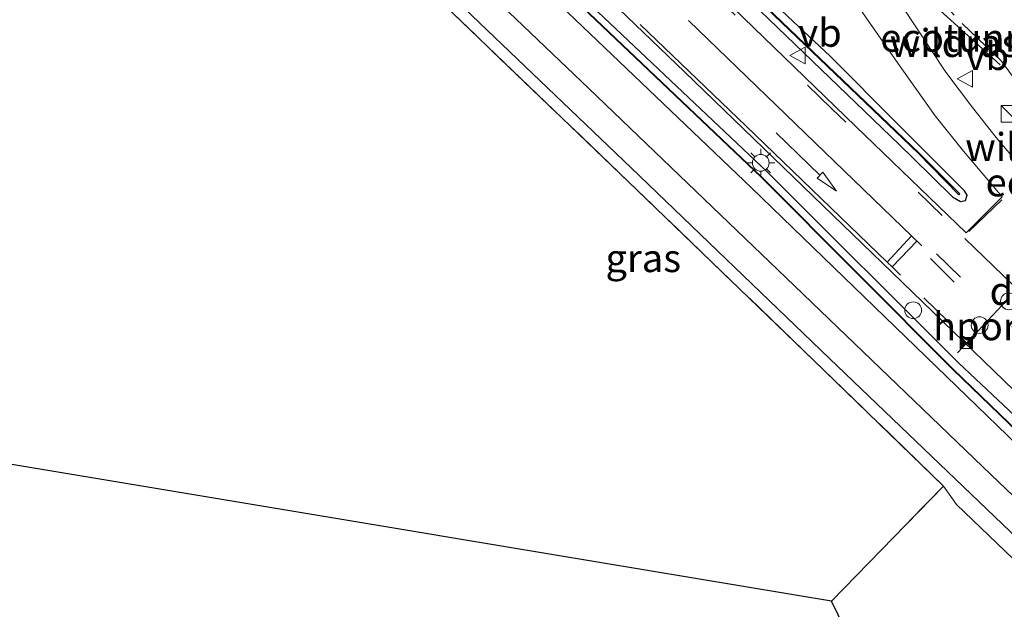
# Model space of a CAD drawing. Units: metres. Extents: x 167887 to 170001, y 406249 to 412500.
# Drawn here: x 168947 to 169035, y 410550 to 410603 of the extents above; entities that cross this region are included whole.
import ezdxf
from ezdxf.enums import TextEntityAlignment as Align

# ---------------------------------------------------------------- set-up
doc = ezdxf.new("R2010")
doc.units = ezdxf.units.M
doc.linetypes.add('IE-TERREINAFSCHEIDING', pattern=[10, 8, -2])
doc.linetypes.add('VW-3-9_STREEP', pattern=[12, 3, -9])
doc.layers.get('0').update_dxf_attribs({"lineweight": 25})
for name, color, linetype, lineweight in [('B-ME-FV-FAUNAPASSAGE-FAUNATUNNEL-L-B1', 10, 'Continuous', 25), ('B-ME-GR-BOOM-GV-B6', 93, 'Continuous', 18), ('B-ME-GW-INSTEEKWATERGANG-L-B1', 10, 'Continuous', 25), ('B-ME-IE-GRASLAND-GV-B6', 93, 'Continuous', 18), ('B-ME-IE-INRICHTINGSELEMENT-S-B1', 253, 'Continuous', 18), ('B-ME-IE-MEUBILAIR_WEGMEUBILAIR-LICHTMAST-S-B1', 8, 'Continuous', 18), ('B-ME-IE-TERREINAFSCHEIDING-RASTERHEKWERK-L-B1', 8, 'IE-TERREINAFSCHEIDING', 18), ('B-ME-KG-KADASTRAAL-OPNAMEDTMGRENS-L-B1', 10, 'Continuous', 25), ('B-ME-OG-WATER-GV-B6', 153, 'Continuous', 18), ('B-ME-VH-VERH_SOORT-BITUMEN-GV-B6', 8, 'IE-TERREINAFSCHEIDING-NATUURLIJK-HOUTWAL', 18), ('B-ME-VV-SCHEEPVAARTTEKENS-S-B1', 13, 'Continuous', 18), ('B-ME-VW-MARKERING-39STREEP-015-L-B1', 255, 'VW-3-9_STREEP', 18), ('B-ME-VW-MARKERING-DRIEHOEK-L-B1', 7, 'VW-HAAIETAND70-R-B', 18), ('B-ME-VW-MARKERING-PIJLRD750-S-B1', 7, 'Continuous', 18), ('B-ME-VW-MARKERING-STREEP-015-L-B1', 7, 'Continuous', 18), ('B-ME-VW-MEUBILAIR_WEGMEUBILAIR-VERKEERSBORD-S-B1', 8, 'Continuous', 18), ('B-ME-VW-PORTAAL-L-B1', 10, 'Continuous', 25)]:
    doc.layers.add(name, color=color, linetype=linetype, lineweight=lineweight)
doc.styles.add('NLCS-ISO', font='NLCS-ISO.TTF')
doc.linetypes.add('IE-TERREINAFSCHEIDING-NATUURLIJK-HOUTWAL', pattern='A,7,-1.5,[67,NLCS.SHX,S=0.75,R=45,X=0,Y=0],-1.5,7,-1.5,[70,NLCS.SHX,S=0.75,R=0,X=0,Y=0],-1.5', length=20)
doc.linetypes.add('VW-HAAIETAND70-R-B', pattern='A,0,-0.5,[153,NLCS.SHX,S=1,R=180,X=-0.375,Y=0],-0.5', length=1)

# ---------------------------------------------------------------- blocks, each defined once
blk = doc.blocks.new('kast')
blk.add_line((-0.75, -0.75), (0.75, 0.75))
blk.add_lwpolyline([(-0.75, 0.75), (0.75, 0.75), (0.75, -0.75), (-0.75, -0.75)], close=True)
blk = doc.blocks.new('dtb')
blk.add_circle((0, 0), 0.75)
blk = doc.blocks.new('camera')
h = blk.add_hatch(color=256)
h.paths.add_polyline_path([(0.5, 0.5), (-0.5, 0.5), (0, 0)])
h.paths.add_polyline_path([(0, 0), (-0.5, -0.5), (0.5, -0.5)])
for p, q in [((-0.5, 0.5), (0.5, -0.5)), ((0.5, 0.5), (-0.5, -0.5))]:
    blk.add_line(p, q)
blk.add_lwpolyline([(-0.5, 0.5), (0.5, 0.5), (0.5, -0.5), (-0.5, -0.5)], close=True)
blk = doc.blocks.new('verkeersbord')
for p, q in [((0, 0.75), (-0.75, -0.625)), ((0.75, -0.625), (0, 0.75)), ((-0.75, -0.625), (0.75, -0.625))]:
    blk.add_line(p, q)
blk = doc.blocks.new('lantaarnpaal')
for p, q in [((-0.884, 0.884), (-0.53, 0.53)), ((0, 0.75), (0, 1.25)), ((0.53, 0.53), (0.884, 0.884)), ((-0.75, 0), (-1.25, 0)), ((0.75, 0), (1.25, 0)), ((-0.53, -0.53), (-0.884, -0.884)), ((0, -0.75), (0, -1.25)), ((0.53, -0.53), (0.884, -0.884))]:
    blk.add_line(p, q)
blk.add_circle((0, 0), 0.75)
blk = doc.blocks.new('pijl')
for p, q in [((0, 0, 0.1), (5.45, 0, 0.1)), ((7.5, 0, 0.1), (5.45, 0.375, 0.1)), ((5.45, 0.375, 0.1), (5.45, -0.375, 0.1)), ((5.45, -0.375, 0.1), (7.5, 0, 0.1))]:
    blk.add_line(p, q)

msp = doc.modelspace()

# ---------------------------------------------------------------- linework, layer by layer
at = {"layer": 'B-ME-FV-FAUNAPASSAGE-FAUNATUNNEL-L-B1'}
msp.add_line((169034.261, 410598.479, 15.185), (169028.894, 410603.3226, 15.2274), dxfattribs=at)
at = {"layer": 'B-ME-GR-BOOM-GV-B6'}
for points in [[(168936.757, 410615.533, 15.241), (168952.192, 410620.813, 15.122), (168962.903, 410624.462, 15.433), (168984.634, 410603.732, 15.528), (169001.802, 410587.285, 15.66), (169017.596, 410572.068, 15.517), (169029.21, 410560.839, 15.338), (169019.177, 410550.564, 15.411)], [(169019.177, 410550.564, 15.411), (168737.996, 410597.376, 15.009)], [(169054.382, 410478.447, 15.532), (169019.177, 410550.564, 15.411), (169029.21, 410560.839, 15.338), (169030.364, 410559.197, 15.305), (169044.865, 410545.32, 15.272), (169055.62, 410534.304, 15.213), (169072.921, 410518.201, 15.291), (169081.854, 410510.364, 15.519), (169086.984, 410504.696, 16.162), (169090.656, 410500.508, 16.368), (169093.629, 410497.882, 16.198), (169092.407, 410494.261, 16.183), (169091.693, 410492.356, 16.191), (169089.031, 410491.001, 15.989), (169087.537, 410489.846, 15.751), (169079.237, 410492.028, 16.056), (169075.431, 410493.88, 16.355), (169072.444, 410491.499, 16.072), (169061.171, 410484.595, 15.577), (169054.382, 410478.447, 15.532)]]:
    msp.add_polyline3d(points, dxfattribs=at)
at = {"layer": 'B-ME-GW-INSTEEKWATERGANG-L-B1'}
for points in [[(169026.4518, 410590.1807, 15.1677), (169029.9902, 410586.6777, 15.2572), (169030.7251, 410586.2784, 15.2572), (169031.1662, 410586.3698, 15.2572), (169031.3064, 410586.8238, 15.2572), (169031.0723, 410587.2342, 15.2675), (169025.0893, 410593.2174, 15.2675), (169019.0579, 410599.2545, 15.2054), (169015.27, 410602.803, 15.204), (168997.078, 410620.159, 15.212), (168979.003, 410637.394, 15.147), (168964.916, 410651.341, 15.488), (168952.462, 410662.882, 15.182), (168951.729, 410662.531, 15.176), (168951.631, 410661.782, 15.145), (168968.867, 410645.496, 15.21), (168985.335, 410629.537, 15.187), (169004.193, 410611.595, 15.182), (169025.246, 410591.343, 15.172), (169026.4518, 410590.1807, 15.1677)], [(169029.478, 410570.629, 15.159), (169045.856, 410554.78, 14.868), (169046.893, 410553.865, 14.963), (169061.587, 410540.102, 14.98), (169077.167, 410525.007, 14.888), (169077.753, 410524.71, 14.997), (169078.116, 410526.014, 14.988), (169059.59, 410544.1, 15.052), (169046.51, 410556.844, 14.937), (169030.581, 410571.822, 14.967), (169013.436, 410588.929, 15.098), (168994.482, 410606.82, 15.044), (168976.738, 410624.058, 15.087), (168973.126, 410627.793, 15.126), (168962.254, 410638.269, 15.154), (168951.396, 410648.647, 15.193), (168943.362, 410656.595, 15.175)], [(168942.423, 410655.438, 15.336), (168950.335, 410647.641, 15.366), (168960.733, 410637.329, 15.314), (168972.187, 410626.194, 15.135), (168975.573, 410622.918, 15.259), (168992.972, 410605.7, 15.566), (169012.029, 410587.481, 15.563), (169029.478, 410570.629, 15.159)]]:
    msp.add_polyline3d(points, dxfattribs=at)
at = {"layer": 'B-ME-IE-GRASLAND-GV-B6'}
for points in [[(169036.045, 410589.4518, 15.2169), (169033.901, 410591.9931, 15.2066), (169031.7774, 410594.6743, 15.3205), (169029.4099, 410597.8177, 15.3102), (169025.4998, 410603.7132, 15.4656), (169023.2694, 410606.785, 15.4656), (169021.806, 410608.4041, 15.4656), (169019.7947, 410610.3225, 15.4345), (169005.787, 410623.74, 15.476), (168988.919, 410639.864, 15.487), (168980.116, 410648.3, 15.523), (168975.217, 410652.709, 15.509), (168971.43, 410655.683, 15.52), (168960.342, 410663.619, 15.349), (168952.191, 410669.904, 15.126), (168946.942, 410673.831, 15), (168942.266, 410677.502, 14.949)], [(169026.4518, 410590.1807, 15.1677), (169029.9902, 410586.6777, 15.2572), (169030.7251, 410586.2784, 15.2572), (169031.1662, 410586.3698, 15.2572), (169031.3064, 410586.8238, 15.2572), (169031.0723, 410587.2342, 15.2675), (169025.0893, 410593.2174, 15.2675), (169019.0579, 410599.2545, 15.2054), (169015.27, 410602.803, 15.204), (168997.078, 410620.159, 15.212), (168979.003, 410637.394, 15.147), (168964.916, 410651.341, 15.488), (168952.462, 410662.882, 15.182), (168951.729, 410662.531, 15.176), (168951.631, 410661.782, 15.145), (168968.867, 410645.496, 15.21), (168985.335, 410629.537, 15.187), (169004.193, 410611.595, 15.182), (169025.246, 410591.343, 15.172), (169026.4518, 410590.1807, 15.1677)], [(169026.4518, 410590.1807, 15.1677), (169025.246, 410591.343, 15.172), (169004.193, 410611.595, 15.182), (168985.335, 410629.537, 15.187), (168968.867, 410645.496, 15.21), (168951.631, 410661.782, 15.145), (168951.729, 410662.531, 15.176), (168952.462, 410662.882, 15.182), (168964.916, 410651.341, 15.488), (168979.003, 410637.394, 15.147), (168997.078, 410620.159, 15.212), (169015.27, 410602.803, 15.204), (169019.0579, 410599.2545, 15.2054), (169025.0893, 410593.2174, 15.2675), (169031.0723, 410587.2342, 15.2675), (169031.3064, 410586.8238, 15.2572), (169031.1662, 410586.3698, 15.2572), (169030.7251, 410586.2784, 15.2572), (169029.9902, 410586.6777, 15.2572), (169026.4518, 410590.1807, 15.1677)], [(169026.944, 410590.6001, 14.7499), (169030.5717, 410586.8648, 14.7499), (169030.6661, 410586.9494, 14.7499), (169027.018, 410590.5989, 14.7499), (169014.09, 410602.937, 14.743), (168995.103, 410621.113, 14.829), (168977.212, 410638.144, 14.845), (168961.527, 410653.346, 14.863), (168952.689, 410661.676, 14.863), (168952.655, 410661.639, 14.863), (168961.493, 410653.31, 14.863), (168977.177, 410638.108, 14.845), (168995.068, 410621.077, 14.829), (169014.055, 410602.901, 14.743), (169026.944, 410590.6001, 14.7499)], [(168943.362, 410656.595, 15.175), (168951.396, 410648.647, 15.193), (168962.254, 410638.269, 15.154), (168973.126, 410627.793, 15.126), (168976.738, 410624.058, 15.087), (168994.482, 410606.82, 15.044), (169013.436, 410588.929, 15.098), (169030.581, 410571.822, 14.967), (169046.51, 410556.844, 14.937), (169059.59, 410544.1, 15.052), (169078.116, 410526.014, 14.988), (169077.753, 410524.71, 14.997), (169077.167, 410525.007, 14.888), (169061.587, 410540.102, 14.98), (169046.893, 410553.865, 14.963), (169045.856, 410554.78, 14.868), (169029.478, 410570.629, 15.159), (169012.029, 410587.481, 15.563), (168992.972, 410605.7, 15.566), (168975.573, 410622.918, 15.259), (168972.187, 410626.194, 15.135), (168960.733, 410637.329, 15.314), (168950.335, 410647.641, 15.366), (168942.423, 410655.438, 15.336)], [(169029.478, 410570.629, 15.159), (169045.856, 410554.78, 14.868), (169046.893, 410553.865, 14.963), (169061.587, 410540.102, 14.98), (169077.167, 410525.007, 14.888), (169077.753, 410524.71, 14.997), (169078.116, 410526.014, 14.988), (169059.59, 410544.1, 15.052), (169046.51, 410556.844, 14.937), (169030.581, 410571.822, 14.967), (169013.436, 410588.929, 15.098), (168994.482, 410606.82, 15.044), (168976.738, 410624.058, 15.087), (168973.126, 410627.793, 15.126), (168962.254, 410638.269, 15.154), (168951.396, 410648.647, 15.193), (168943.362, 410656.595, 15.175)], [(168944.262, 410657.004, 15.211), (168954.517, 410647.219, 15.236), (168969.317, 410633.073, 15.24), (168986.193, 410616.879, 15.233), (169006.034, 410597.852, 15.246), (169024.59, 410579.914, 15.237), (169042.794, 410562.336, 15.206), (169061.154, 410544.556, 15.191), (169079.856, 410526.368, 15.176), (169080.052, 410525.733, 15.122), (169083.971, 410521.944, 15.167), (169091.656, 410514.534, 15.189), (169102.338, 410504.073, 15.197), (169110.452, 410495.536, 15.211), (169117.472, 410488.144, 15.216), (169116.289, 410486.487, 15.226)], [(168942.423, 410655.438, 15.336), (168950.335, 410647.641, 15.366), (168960.733, 410637.329, 15.314), (168972.187, 410626.194, 15.135), (168975.573, 410622.918, 15.259), (168992.972, 410605.7, 15.566), (169012.029, 410587.481, 15.563), (169029.478, 410570.629, 15.159)], [(168942.951, 410655.968, 14.794), (168950.893, 410648.157, 14.833), (168961.478, 410637.809, 14.802), (168972.651, 410627.082, 14.8), (168976.166, 410623.563, 14.759), (168993.927, 410606.454, 14.791), (169012.892, 410588.449, 14.85), (169030.058, 410571.212, 14.682), (169044.902, 410556.922, 14.437), (169063.083, 410539.353, 14.489)], [(169063.083, 410539.353, 14.489), (169077.407, 410525.778, 14.813), (169077.441, 410525.815, 14.813), (169063.118, 410539.389, 14.489), (169044.937, 410556.958, 14.437), (169030.094, 410571.247, 14.682), (169012.927, 410588.485, 14.85), (168993.962, 410606.49, 14.791), (168976.202, 410623.598, 14.759), (168972.686, 410627.118, 14.8), (168961.513, 410637.845, 14.802), (168950.928, 410648.193, 14.833), (168942.986, 410656.004, 14.794)], [(169113.965, 410484.527, 15.282), (169106.316, 410491.928, 15.468), (169096.261, 410501.616, 15.591), (169086.902, 410510.672, 15.519), (169076.971, 410520.175, 15.384), (169068.164, 410528.561, 15.289), (169051.122, 410545.001, 15.24), (169033.46, 410561.836, 15.38), (169015.131, 410579.441, 15.612), (168997.462, 410596.351, 15.684), (168979.864, 410613.165, 15.5), (168967.006, 410625.628, 15.456), (168963.566, 410628.924, 15.48), (168961.034, 410631.631, 15.499), (168957.931, 410635.766, 15.488), (168951.83, 410643.519, 15.451), (168949.978, 410645.699, 15.44), (168941.729, 410653.669, 15.466)], [(168940.03, 410651.666, 15.514), (168947.313, 410644.654, 15.498), (168949.054, 410642.748, 15.506), (168952.256, 410638.749, 15.535), (168956.869, 410632.799, 15.559), (168959.509, 410629.438, 15.549), (168963.087, 410625.643, 15.538), (168965.288, 410623.651, 15.52), (168966.343, 410622.725, 15.51), (168983.589, 410606.175, 15.612), (169001.266, 410589.264, 15.741), (169019, 410572.228, 15.6), (169036.602, 410555.404, 15.41), (169054.783, 410538.034, 15.269), (169066.377, 410526.704, 15.312), (169075.406, 410518.016, 15.368), (169084.8, 410508.946, 15.531), (169096.024, 410498.19, 15.605), (169104.376, 410490.101, 15.511), (169113.304, 410481.391, 15.276)], [(169113.24, 410480.252, 15.481), (169105.946, 410487.163, 15.67), (169093.629, 410497.882, 16.198), (169090.656, 410500.508, 16.368), (169086.984, 410504.696, 16.162), (169081.854, 410510.364, 15.519), (169072.921, 410518.201, 15.291), (169055.62, 410534.304, 15.213), (169044.865, 410545.32, 15.272), (169030.364, 410559.197, 15.305), (169029.21, 410560.839, 15.338), (169017.596, 410572.068, 15.517), (169001.802, 410587.285, 15.66), (168984.634, 410603.732, 15.528), (168962.903, 410624.462, 15.433), (168952.192, 410620.813, 15.122), (168936.757, 410615.533, 15.241)], [(169020.4427, 410605.3618, 15.448), (169025.1204, 410598.6274, 15.4103), (169028.4602, 410593.9128, 15.3474), (169030.9817, 410590.7536, 15.3096), (169033.3088, 410588.0255, 15.2719), (169034.434, 410586.6714, 15.2719), (169031.2222, 410583.4669, 15.3106), (169021.3303, 410593.0109, 15.391), (169002.1696, 410611.541, 15.2369)]]:
    msp.add_polyline3d(points, dxfattribs=at)
at = {"layer": 'B-ME-IE-TERREINAFSCHEIDING-RASTERHEKWERK-L-B1'}
for points in [[(169019.177, 410550.564, 15.411), (169029.21, 410560.839, 15.338), (169017.596, 410572.068, 15.517), (169001.802, 410587.285, 15.66), (168984.634, 410603.732, 15.528), (168962.903, 410624.462, 15.433), (168952.192, 410620.813, 15.122), (168936.757, 410615.533, 15.241), (168928.61, 410612.743, 15.039), (168922.616, 410610.764, 14.835), (168917.899, 410620.137, 14.93), (168917.803, 410620.303, 14.989), (168916.218, 410623.594, 16.125), (168911.891, 410632.491, 21.062), (168917.843, 410637.951, 21.306), (168922.988, 410644.196, 21.37), (168928.193, 410649.943, 21.52), (168931.059, 410652.259, 21.568), (168934.398, 410654.238, 21.738)], [(169024.8448, 410608.9074, 15.6013), (169030.8521, 410602.1616, 15.4237), (169034.3782, 410598.7945, 15.0796), (169039.6202, 410591.6234, 15.124)]]:
    msp.add_polyline3d(points, dxfattribs=at)
at = {"layer": 'B-ME-KG-KADASTRAAL-OPNAMEDTMGRENS-L-B1'}
msp.add_polyline3d([(169054.382, 410478.447, 15.532), (169019.177, 410550.564, 15.411), (168737.996, 410597.376, 15.009), (168729.965, 410598.824, 14.942), (168626.918, 410649.756, 14.902), (168622.651, 410653.592, 14.856), (168587.546, 410707.236, 14.993), (168587.612, 410708.816, 14.987), (168597.057, 410713.621, 15.02), (168609.042, 410717.107, 14.92), (168628.983, 410741.046, 14.928), (168632.678, 410740.609, 14.89), (168554.031, 410873.304, 14.566)], dxfattribs=at)
at = {"layer": 'B-ME-OG-WATER-GV-B6'}
for points in [[(169026.944, 410590.6001, 14.7499), (169014.055, 410602.901, 14.743), (168995.068, 410621.077, 14.829), (168977.177, 410638.108, 14.845), (168961.493, 410653.31, 14.863), (168952.655, 410661.639, 14.863), (168952.689, 410661.676, 14.863), (168961.527, 410653.346, 14.863), (168977.212, 410638.144, 14.845), (168995.103, 410621.113, 14.829), (169014.09, 410602.937, 14.743), (169027.018, 410590.5989, 14.7499), (169030.6661, 410586.9494, 14.7499), (169030.5717, 410586.8648, 14.7499), (169026.944, 410590.6001, 14.7499)], [(169044.902, 410556.922, 14.437), (169030.058, 410571.212, 14.682), (169012.892, 410588.449, 14.85), (168993.927, 410606.454, 14.791), (168976.166, 410623.563, 14.759), (168972.651, 410627.082, 14.8), (168961.478, 410637.809, 14.802), (168950.893, 410648.157, 14.833), (168942.951, 410655.968, 14.794)], [(168942.986, 410656.004, 14.794), (168950.928, 410648.193, 14.833), (168961.513, 410637.845, 14.802), (168972.686, 410627.118, 14.8), (168976.202, 410623.598, 14.759), (168993.962, 410606.49, 14.791), (169012.927, 410588.485, 14.85), (169030.094, 410571.247, 14.682), (169044.937, 410556.958, 14.437), (169063.118, 410539.389, 14.489), (169077.441, 410525.815, 14.813), (169077.407, 410525.778, 14.813), (169063.083, 410539.353, 14.489), (169044.902, 410556.922, 14.437)]]:
    msp.add_polyline3d(points, dxfattribs=at)
at = {"layer": 'B-ME-VH-VERH_SOORT-BITUMEN-GV-B6'}
for points in [[(168942.266, 410677.502, 14.949), (168946.942, 410673.831, 15), (168952.191, 410669.904, 15.126), (168960.342, 410663.619, 15.349), (168971.43, 410655.683, 15.52), (168975.217, 410652.709, 15.509), (168980.116, 410648.3, 15.523), (168988.919, 410639.864, 15.487), (169005.787, 410623.74, 15.476), (169019.7947, 410610.3225, 15.4345), (169021.806, 410608.4041, 15.4656), (169023.2694, 410606.785, 15.4656), (169025.4998, 410603.7132, 15.4656), (169029.4099, 410597.8177, 15.3102), (169031.7774, 410594.6743, 15.3205), (169033.901, 410591.9931, 15.2066), (169036.045, 410589.4518, 15.2169)], [(169116.289, 410486.487, 15.226), (169117.472, 410488.144, 15.216), (169110.452, 410495.536, 15.211), (169102.338, 410504.073, 15.197), (169091.656, 410514.534, 15.189), (169083.971, 410521.944, 15.167), (169080.052, 410525.733, 15.122), (169079.856, 410526.368, 15.176), (169061.154, 410544.556, 15.191), (169042.794, 410562.336, 15.206), (169024.59, 410579.914, 15.237), (169006.034, 410597.852, 15.246), (168986.193, 410616.879, 15.233), (168969.317, 410633.073, 15.24), (168954.517, 410647.219, 15.236), (168944.262, 410657.004, 15.211)], [(168941.729, 410653.669, 15.466), (168949.978, 410645.699, 15.44), (168951.83, 410643.519, 15.451), (168957.931, 410635.766, 15.488), (168961.034, 410631.631, 15.499), (168963.566, 410628.924, 15.48), (168967.006, 410625.628, 15.456), (168979.864, 410613.165, 15.5), (168997.462, 410596.351, 15.684), (169015.131, 410579.441, 15.612), (169033.46, 410561.836, 15.38), (169051.122, 410545.001, 15.24), (169068.164, 410528.561, 15.289), (169076.971, 410520.175, 15.384), (169086.902, 410510.672, 15.519), (169096.261, 410501.616, 15.591), (169106.316, 410491.928, 15.468), (169113.965, 410484.527, 15.282)], [(169113.304, 410481.391, 15.276), (169104.376, 410490.101, 15.511), (169096.024, 410498.19, 15.605), (169084.8, 410508.946, 15.531), (169075.406, 410518.016, 15.368), (169066.377, 410526.704, 15.312), (169054.783, 410538.034, 15.269), (169036.602, 410555.404, 15.41), (169019, 410572.228, 15.6), (169001.266, 410589.264, 15.741), (168983.589, 410606.175, 15.612), (168966.343, 410622.725, 15.51), (168965.288, 410623.651, 15.52), (168963.087, 410625.643, 15.538), (168959.509, 410629.438, 15.549), (168956.869, 410632.799, 15.559), (168952.256, 410638.749, 15.535), (168949.054, 410642.748, 15.506), (168947.313, 410644.654, 15.498), (168940.03, 410651.666, 15.514)], [(169002.1696, 410611.541, 15.2369), (169021.3303, 410593.0109, 15.391), (169031.2222, 410583.4669, 15.3106), (169034.434, 410586.6714, 15.2719), (169033.3088, 410588.0255, 15.2719), (169030.9817, 410590.7536, 15.3096), (169028.4602, 410593.9128, 15.3474), (169025.1204, 410598.6274, 15.4103), (169020.4427, 410605.3618, 15.448)]]:
    msp.add_polyline3d(points, dxfattribs=at)
at = {"layer": 'B-ME-VW-MARKERING-39STREEP-015-L-B1'}
for points in [[(169029.09, 410585.009, 15.3968), (169019.1805, 410594.5781, 15.3968), (169008.6716, 410604.7279, 15.3872)], [(169028.5577, 410581.5843, 15.3912), (169035.3045, 410575.0949, 15.3912), (169042.6687, 410567.9332, 15.3912)], [(169028.0206, 410581.162, 15.3535), (169035.6188, 410573.7228, 15.3912), (169042.1145, 410567.4807, 15.4038)], [(169027.4338, 410577.656, 15.3376), (169042.2122, 410563.3923, 15.2496), (169063.2869, 410542.944, 15.3502)]]:
    msp.add_polyline3d(points, dxfattribs=at)
at = {"layer": 'B-ME-VW-MARKERING-DRIEHOEK-L-B1'}
msp.add_polyline3d([(169031.0925, 410582.9719, 15.3135), (169036.1993, 410578.0536, 15.3224), (169040.8144, 410573.5908, 15.3135)], dxfattribs=at)
at = {"layer": 'B-ME-VW-MARKERING-STREEP-015-L-B1'}
for p, q in [((169006.3865, 410602.4377, 15.5009), (169027.2681, 410582.3028, 15.3936)), ((169034.4025, 410586.4078, 15.2691), (169031.4559, 410583.586, 15.3106)), ((169026.3287, 410583.2086, 15.3984), (169024.1677, 410580.856, 15.3341)), ((169026.8227, 410582.7322, 15.3959), (169024.5984, 410580.4363, 15.3423))]:
    msp.add_line(p, q, dxfattribs=at)
msp.add_polyline3d([(169025.3486, 410579.6976, 15.4088), (169024.5984, 410580.4363, 15.3423), (169024.1677, 410580.856, 15.3341), (169011.5173, 410593.0219, 15.4118), (169002.0495, 410602.0731, 15.3785)], dxfattribs=at)
at = {"layer": 'B-ME-VW-PORTAAL-L-B1'}
msp.add_line((169030.4604, 410572.7415, 21.2896), (169034.9145, 410577.4999, 21.2896), dxfattribs=at)

# ---------------------------------------------------------------- block references
at = {"layer": 'B-ME-IE-INRICHTINGSELEMENT-S-B1', "rotation": 90}
for name, p in [('kast', (169035.1028, 410594.0959, 15.1849)), ('camera', (169031.2779, 410573.6202, 21.3414))]:
    msp.add_blockref(name, p, dxfattribs=at)
at = {"layer": 'B-ME-IE-MEUBILAIR_WEGMEUBILAIR-LICHTMAST-S-B1', "rotation": 90}
msp.add_blockref('lantaarnpaal', (169012.8456, 410589.7227, 15.3737), dxfattribs=at)
at = {"layer": 'B-ME-VV-SCHEEPVAARTTEKENS-S-B1', "rotation": 90}
for p in [(169035.0453, 410577.3517, 21.4139), (169026.4853, 410576.55, 15.2911), (169032.428, 410575.2246, 21.4139)]:
    msp.add_blockref('dtb', p, dxfattribs=at)
at = {"layer": 'B-ME-VW-MARKERING-PIJLRD750-S-B1', "rotation": 316.1528}
msp.add_blockref('pijl', (169014.2141, 410592.3907, 15.4638), dxfattribs=at)
at = {"layer": 'B-ME-VW-MEUBILAIR_WEGMEUBILAIR-VERKEERSBORD-S-B1', "rotation": 90}
for p in [(169016.2071, 410599.312, 15.3707), (169031.1707, 410597.236, 15.2767)]:
    msp.add_blockref('verkeersbord', p, dxfattribs=at)

# ---------------------------------------------------------------- texts
at = {"layer": 'B-ME-FV-FAUNAPASSAGE-FAUNATUNNEL-L-B1', "ltscale": 0.2, "style": 'NLCS-ISO'}
for p in [(169031.5775, 410600.9008), (169040.999, 410587.979)]:
    msp.add_text('ecotunnel', height=2.5, dxfattribs=at).set_placement(p, align=Align.MIDDLE_CENTER)
at = {"layer": 'B-ME-IE-GRASLAND-GV-B6', "ltscale": 0.2, "style": 'NLCS-ISO'}
msp.add_text('gras', height=2.5, dxfattribs=at).set_placement((169002.339, 410581.209), align=Align.MIDDLE_CENTER)
at = {"layer": 'B-ME-IE-TERREINAFSCHEIDING-RASTERHEKWERK-L-B1', "ltscale": 0.2, "style": 'NLCS-ISO'}
for p in [(169032.43461, 410600.42849), (169039.18635, 410591.13695)]:
    msp.add_text('wildraster', height=2.5, dxfattribs=at).set_placement(p, align=Align.MIDDLE_CENTER)
at = {"layer": 'B-ME-VW-MARKERING-DRIEHOEK-L-B1', "ltscale": 0.2, "style": 'NLCS-ISO'}
msp.add_text('dm', height=2.5, dxfattribs=at).set_placement((169035.95582, 410578.2838), align=Align.MIDDLE_CENTER)
at = {"layer": 'B-ME-VW-MEUBILAIR_WEGMEUBILAIR-VERKEERSBORD-S-B1', "ltscale": 0.2, "style": 'NLCS-ISO'}
for p in [(169016.2071, 410599.312, 15.3707), (169031.1707, 410597.236, 15.2767)]:
    msp.add_text('vb', height=2.5, dxfattribs=at).set_placement(p, align=Align.BOTTOM_LEFT)
at = {"layer": 'B-ME-VW-PORTAAL-L-B1', "ltscale": 0.2, "style": 'NLCS-ISO'}
msp.add_text('hport', height=2.5, dxfattribs=at).set_placement((169032.68745, 410575.1207), align=Align.MIDDLE_CENTER)

doc.saveas('drawing.dxf')
